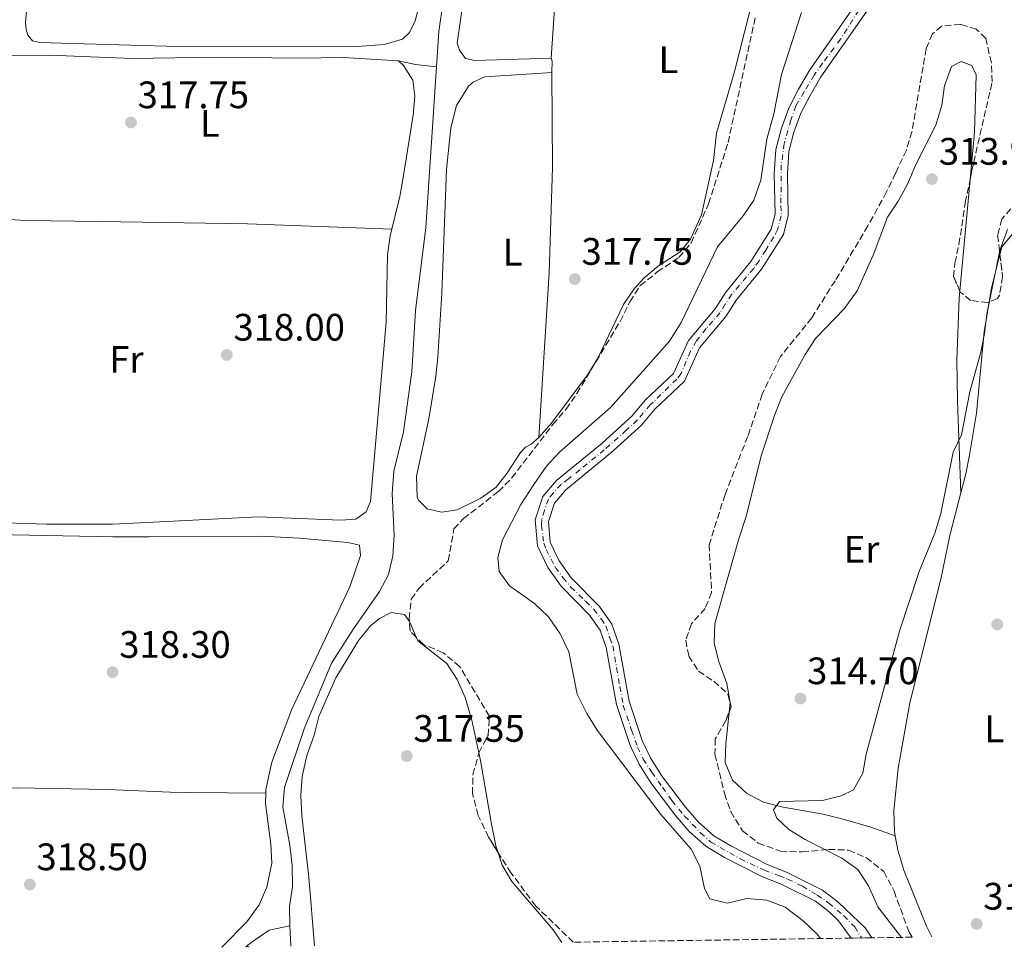
# Model space of a CAD drawing. Units: metres. Extents: x 601560 to 605008, y 4666709 to 4668198.
# Drawn here: x 602963 to 603220, y 4666729 to 4666972 of the extents above; entities that cross this region are included whole.
import ezdxf
from ezdxf.enums import TextEntityAlignment as Align

# ---------------------------------------------------------------- set-up
doc = ezdxf.new("R2010")
doc.units = ezdxf.units.M
doc.header["$MEASUREMENT"] = 0
doc.linetypes.add('DGN Style 3', pattern=[2.435890702152634, 1.739921930109024, -0.6959687720436097])
doc.linetypes.add('DGN Style 4', pattern=[2.7856150101045474, 1.391937544087219, -0.6959687720436097, 0.001739921930109024, -0.6959687720436097])
for name, color, linetype, lineweight in [('Acequia sin especificar', 4, 'Continuous', 0), ('Cauce permanente', 151, 'Continuous', 13), ('Cauce permanente (área)', 142, 'Continuous', 13), ('Cota de punto acotado terreno', 7, 'Continuous', 0), ('Curva de nivel intermedia', 30, 'Continuous', 0), ('Eje cauce permanente (área)', 70, 'DGN Style 4', 0), ('Etiqueta de uso rústico', 92, 'Continuous', 0), ('Línea de cambio de uso (parcela vista)', 92, 'Continuous', 0), ('Punto acotado terreno (símbolo)', 7, 'Continuous', 0), ('Zona arbolada', 92, 'DGN Style 3', 0)]:
    doc.layers.add(name, color=color, linetype=linetype, lineweight=lineweight)
doc.styles.add('Style-Arial', font='arial.ttf')

# ---------------------------------------------------------------- blocks, each defined once
blk = doc.blocks.new('5PATER')
at = {"layer": 'Punto acotado terreno (símbolo)', "linetype": 'Continuous', "lineweight": 0}
h = blk.add_hatch(color=51, dxfattribs=at)
edge = h.paths.add_edge_path()
edge.add_ellipse((0, 0), major_axis=(-0.1095731443231308, -0.1110710700762829), ratio=0.9994222409660317, start_angle=0, end_angle=360)

msp = doc.modelspace()

# ---------------------------------------------------------------- linework, layer by layer
at = {"layer": 'Acequia sin especificar', "color": 4, "linetype": 'Continuous', "lineweight": 0, "elevation": 317.25, "flags": 128}
msp.add_lwpolyline([(603033.3399999999, 4666734.77), (603033.54, 4666729.439999999)], dxfattribs=at)
at = {"layer": 'Acequia sin especificar', "color": 4, "linetype": 'Continuous', "lineweight": 0}
for points in [[(603071.6799999997, 4666959.619999999, 317.2299999999959), (603072.3099999996, 4666968.869999999, 317.1399999999995), (603074.5099999999, 4666984.699999999, 317.1000000000058), (603074.5899999999, 4666985.560000001, 317.0899999999965), (603075.4900000002, 4666995, 317.0399999999936), (603076.1699999999, 4667006.699999999, 316.9400000000023), (603081.6799999997, 4667064.75, 316.7899999999936), (603082.0499999998, 4667072.210000001, 316.7899999999936), (603081.4000000004, 4667079.140000001, 316.5399999999936), (603079.8200000003, 4667082.220000001, 316.3399999999965), (603076.1500000004, 4667087.730000001, 316.2400000000052)], [(602958.6100000005, 4666962.550000001, 317.3000000000029), (602970.5599999996, 4666962.730000001, 316.9499999999971), (602976.8899999997, 4666962.449999999, 316.8999999999942), (602992.1600000003, 4666961.779999999, 316.8000000000029), (603014.3600000005, 4666962.180000001, 316.8000000000029), (603035.7300000006, 4666961.9, 316.8000000000029), (603047.2400000002, 4666962.060000001, 316.8500000000058), (603061.7599999999, 4666961.17, 316.8999999999942), (603066.1399999997, 4666960.27, 316.8999999999942), (603071.6799999997, 4666959.619999999, 317.2299999999959)], [(603033.3399999999, 4666734.77, 317.25), (603033.1900000004, 4666739.859999999, 317.25), (603034.0199999996, 4666744.970000001, 317.25), (603033.9500000002, 4666750.600000001, 317.25), (603033.3300000001, 4666755.880000001, 317.25), (603031.4600000001, 4666765.859999999, 317.25), (603031.9299999997, 4666771.029999999, 317.25), (603037.0499999998, 4666786.34, 317.25), (603044.1799999997, 4666803.57, 317.25), (603049.9600000001, 4666812.539999999, 317.1000000000058), (603056.7599999999, 4666822.279999999, 317.3000000000029), (603059.1100000005, 4666826.730000001, 317.3999999999942), (603060.2300000006, 4666831.680000001, 317.4499999999971), (603060.5700000003, 4666837.01, 317.5500000000029), (603060.0800000001, 4666847.930000001, 317.5500000000029), (603060.4800000006, 4666853.82, 317.5500000000029), (603062.9900000002, 4666864.07, 317.5500000000029), (603065.2300000006, 4666879.810000001, 317.6499999999942), (603066.1699999999, 4666895.869999999, 317.6999999999971), (603068.8499999996, 4666917.630000001, 317.6000000000058), (603071.6799999997, 4666959.619999999, 317.2299999999959)], [(603021.79, 4666729.26, 318.3899999999995), (603022.8300000001, 4666730.180000001, 318.3699999999953), (603027.8899999997, 4666733.65, 317.7200000000012), (603033.3399999999, 4666734.77, 317.25)]]:
    msp.add_polyline3d(points, dxfattribs=at)
at = {"layer": 'Cauce permanente', "color": 151, "linetype": 'Continuous', "lineweight": 13}
msp.add_polyline3d([(603184.2000000002, 4666974.210000001, 312.8000000000029), (603172.2400000002, 4666957.01, 312.8999999999942), (603169.3799999999, 4666952.17, 312.8999999999942), (603166.9600000001, 4666947.49, 312.8999999999942), (603165.1500000004, 4666942.529999999, 312.8999999999942), (603163.7999999998, 4666937.449999999, 312.8999999999942), (603163.4400000004, 4666931.600000001, 312.8999999999942), (603163.6399999997, 4666920.689999999, 312.8999999999942), (603162.3899999997, 4666915.76, 312.8999999999942), (603156.6799999997, 4666906.67, 312.8999999999942), (603150.1299999999, 4666898.65, 312.8999999999942), (603147.3399999999, 4666894.26, 312.8999999999942), (603140.4900000002, 4666886.130000001, 312.8999999999942), (603136.5300000003, 4666877.359999999, 312.8999999999942), (603128.7800000003, 4666870.050000001, 312.8999999999942), (603125.2800000003, 4666865.880000001, 312.8999999999942), (603117.1900000004, 4666858.550000001, 312.8999999999942), (603105.4699999997, 4666848.91, 312.8999999999942), (603102.54, 4666845.470000001, 312.8999999999942), (603100.9400000004, 4666840.619999999, 312.8999999999942), (603101.4100000003, 4666835.210000001, 312.8999999999942), (603103.7300000006, 4666830.33, 312.8999999999942), (603106.9299999997, 4666825.890000001, 312.8999999999942), (603114.3399999999, 4666818.350000001, 312.8999999999942), (603117.5499999998, 4666813.75, 312.8999999999942), (603119.3700000001, 4666808.550000001, 312.8999999999942), (603122.0599999996, 4666793.57, 312.8999999999942), (603125.5, 4666783.300000001, 313), (603127.6500000004, 4666778.76, 313), (603130.5099999999, 4666774.15, 313.0500000000029), (603136.8399999999, 4666765.82, 313.1600000000035), (603140.2199999997, 4666761.930000001, 313.1999999999971), (603144.1900000004, 4666758.380000001, 313.25), (603148.6799999997, 4666755.699999999, 313.25), (603158.1900000004, 4666750.859999999, 313.3000000000029), (603163.25, 4666748.859999999, 313.3000000000029), (603172.6500000004, 4666744.119999999, 313.4600000000065), (603176.6500000004, 4666741.07, 313.5099999999948), (603180.4699999997, 4666737.4, 313.5099999999948), (603183.7599999999, 4666734.300000001, 313.5099999999948), (603185.5499999998, 4666731.66, 313.5099999999948), (603180.1699999999, 4666731.58, 313.6100000000006), (603176.8600000005, 4666736.130000001, 313.6100000000006), (603174.4199999999, 4666738.470000001, 313.5099999999948), (603170.8300000001, 4666741.210000001, 313.4600000000065), (603161.8499999996, 4666745.74, 313.3000000000029), (603156.7800000003, 4666747.74, 313.3000000000029), (603147.0300000003, 4666752.699999999, 313.25), (603142.1600000003, 4666755.609999999, 313.25), (603137.7800000003, 4666759.529999999, 313.1999999999971), (603134.1900000004, 4666763.66, 313.1600000000035), (603127.6900000004, 4666772.220000001, 313.0500000000029), (603124.6399999997, 4666777.119999999, 313), (603122.3200000003, 4666782.02, 313), (603118.7300000006, 4666792.720000001, 312.8999999999942), (603116.0499999998, 4666807.67, 312.8999999999942), (603114.4699999997, 4666812.180000001, 312.8999999999942), (603111.7000000002, 4666816.15, 312.8999999999942), (603104.3099999996, 4666823.67, 312.8999999999942), (603100.7699999996, 4666828.58, 312.8999999999942), (603098.0599999996, 4666834.300000001, 312.8999999999942), (603097.4699999997, 4666841.029999999, 312.8999999999942), (603099.5099999999, 4666847.180000001, 312.8999999999942), (603103.0599999996, 4666851.359999999, 312.8999999999942), (603114.9600000001, 4666861.140000001, 312.8999999999942), (603122.8200000003, 4666868.26, 312.8999999999942), (603126.29, 4666872.4, 312.8999999999942), (603133.6900000004, 4666879.390000001, 312.8999999999942), (603137.5700000003, 4666887.970000001, 312.8999999999942), (603144.5800000001, 4666896.289999999, 312.8999999999942), (603147.3499999996, 4666900.66, 312.8999999999942), (603153.9000000004, 4666908.67, 312.8999999999942), (603159.2100000001, 4666917.119999999, 312.8999999999942), (603160.2199999997, 4666921.09, 312.8999999999942), (603160.0199999996, 4666931.67, 312.8999999999942), (603160.4100000003, 4666938, 312.8999999999942), (603161.8799999999, 4666943.560000001, 312.8999999999942), (603163.8200000003, 4666948.859999999, 312.8999999999942), (603166.3799999999, 4666953.82, 312.8999999999942), (603169.3600000005, 4666958.859999999, 312.8999999999942), (603181.3399999999, 4666976.07, 312.8000000000029)], dxfattribs=at)
at = {"layer": 'Cauce permanente (área)', "color": 142, "linetype": 'Continuous', "lineweight": 13}
for points in [[(603180.1699999999, 4666731.58, 313.6100000000006), (603176.8600000005, 4666736.130000001, 313.6100000000006), (603174.4199999999, 4666738.470000001, 313.5099999999948), (603170.8300000001, 4666741.210000001, 313.4600000000065), (603161.8499999996, 4666745.74, 313.3000000000029), (603156.7800000003, 4666747.74, 313.3000000000029), (603147.0300000003, 4666752.699999999, 313.25), (603142.1600000003, 4666755.609999999, 313.25), (603137.7800000003, 4666759.529999999, 313.1999999999971), (603134.1900000004, 4666763.66, 313.1600000000035), (603127.6900000004, 4666772.220000001, 313.0500000000029), (603124.6399999997, 4666777.119999999, 313), (603122.3200000003, 4666782.02, 313), (603118.7300000006, 4666792.720000001, 312.8999999999942), (603116.0499999998, 4666807.67, 312.8999999999942), (603114.4699999997, 4666812.180000001, 312.8999999999942), (603111.7000000002, 4666816.15, 312.8999999999942), (603104.3099999996, 4666823.67, 312.8999999999942), (603100.7699999996, 4666828.58, 312.8999999999942), (603098.0599999996, 4666834.300000001, 312.8999999999942), (603097.4699999997, 4666841.029999999, 312.8999999999942), (603099.5099999999, 4666847.180000001, 312.8999999999942), (603103.0599999996, 4666851.359999999, 312.8999999999942), (603114.9600000001, 4666861.140000001, 312.8999999999942), (603122.8200000003, 4666868.26, 312.8999999999942), (603126.29, 4666872.4, 312.8999999999942), (603133.6900000004, 4666879.390000001, 312.8999999999942), (603137.5700000003, 4666887.970000001, 312.8999999999942), (603144.5800000001, 4666896.289999999, 312.8999999999942), (603147.3499999996, 4666900.66, 312.8999999999942), (603153.9000000004, 4666908.67, 312.8999999999942), (603159.2100000001, 4666917.119999999, 312.8999999999942), (603160.2199999997, 4666921.09, 312.8999999999942), (603160.0199999996, 4666931.67, 312.8999999999942), (603160.4100000003, 4666938, 312.8999999999942), (603161.8799999999, 4666943.560000001, 312.8999999999942), (603163.8200000003, 4666948.859999999, 312.8999999999942), (603166.3799999999, 4666953.82, 312.8999999999942), (603169.3600000005, 4666958.859999999, 312.8999999999942), (603181.3399999999, 4666976.07, 312.8000000000029)], [(603185.5499999998, 4666731.66, 313.5099999999948), (603183.7599999999, 4666734.300000001, 313.5099999999948), (603180.4699999997, 4666737.4, 313.5099999999948), (603176.6500000004, 4666741.07, 313.5099999999948), (603172.6500000004, 4666744.119999999, 313.4600000000065), (603163.25, 4666748.859999999, 313.3000000000029), (603158.1900000004, 4666750.859999999, 313.3000000000029), (603148.6799999997, 4666755.699999999, 313.25), (603144.1900000004, 4666758.380000001, 313.25), (603140.2199999997, 4666761.930000001, 313.1999999999971), (603136.8399999999, 4666765.82, 313.1600000000035), (603130.5099999999, 4666774.15, 313.0500000000029), (603127.6500000004, 4666778.76, 313), (603125.5, 4666783.300000001, 313), (603122.0599999996, 4666793.57, 312.8999999999942), (603119.3700000001, 4666808.550000001, 312.8999999999942), (603117.5499999998, 4666813.75, 312.8999999999942), (603114.3399999999, 4666818.350000001, 312.8999999999942), (603106.9299999997, 4666825.890000001, 312.8999999999942), (603103.7300000006, 4666830.33, 312.8999999999942), (603101.4100000003, 4666835.210000001, 312.8999999999942), (603100.9400000004, 4666840.619999999, 312.8999999999942), (603102.54, 4666845.470000001, 312.8999999999942), (603105.4699999997, 4666848.91, 312.8999999999942), (603117.1900000004, 4666858.550000001, 312.8999999999942), (603125.2800000003, 4666865.880000001, 312.8999999999942), (603128.7800000003, 4666870.050000001, 312.8999999999942), (603136.5300000003, 4666877.359999999, 312.8999999999942), (603140.4900000002, 4666886.130000001, 312.8999999999942), (603147.3399999999, 4666894.26, 312.8999999999942), (603150.1299999999, 4666898.65, 312.8999999999942), (603156.6799999997, 4666906.67, 312.8999999999942), (603162.3899999997, 4666915.76, 312.8999999999942), (603163.6399999997, 4666920.689999999, 312.8999999999942), (603163.4400000004, 4666931.600000001, 312.8999999999942), (603163.7999999998, 4666937.449999999, 312.8999999999942), (603165.1500000004, 4666942.529999999, 312.8999999999942), (603166.9600000001, 4666947.49, 312.8999999999942), (603169.3799999999, 4666952.17, 312.8999999999942), (603172.2400000002, 4666957.01, 312.8999999999942), (603184.2000000002, 4666974.210000001, 312.8000000000029)]]:
    msp.add_polyline3d(points, dxfattribs=at)
at = {"layer": 'Curva de nivel intermedia', "color": 30, "linetype": 'Continuous', "lineweight": 0, "elevation": 315.0000000000001, "flags": 128}
for points in [[(603172.1400000007, 4666731.460000001), (603171.1500000005, 4666732.659999999), (603167.5499999997, 4666736.119999999), (603162.8600000002, 4666739.659999999), (603158.0600000012, 4666741.519999999), (603152.8100000009, 4666741.949999998), (603147.7800000017, 4666740.739999999), (603143.2000000018, 4666741.859999998), (603141.7800000003, 4666744.560000001), (603140.5900000011, 4666750.399999999), (603138.3100000012, 4666754.859999998), (603130.3600000007, 4666763.949999999), (603113.6799999995, 4666785.970000001), (603111.0100000007, 4666790.369999999), (603108.4600000004, 4666795.439999999), (603106.2600000009, 4666806.509999999), (603104.0000000012, 4666811.239999998), (603101.0000000016, 4666815.699999998), (603097.28, 4666819.209999999), (603090.76, 4666823.77), (603088.0900000011, 4666827.529999998), (603087.6799999999, 4666831.190000001), (603088.9500000017, 4666835.819999999), (603093.7300000006, 4666845.050000001), (603097.1000000011, 4666850.34), (603100.4699999996, 4666855.109999998), (603103.8200000002, 4666858.819999999), (603117.1799999998, 4666870.489999999), (603132.6400000006, 4666887.87), (603135.6900000017, 4666892.720000001), (603145.1599999998, 4666912.499999999), (603151.860000001, 4666920.619999999), (603154.6500000004, 4666924.759999999), (603156.5200000012, 4666929.96), (603158.0800000014, 4666940.720000001), (603159.9099999998, 4666947.31), (603161.8900000001, 4666957.599999999), (603167.1400000006, 4666973.83)], [(603220.9900000006, 4666917.05), (603219.0599999994, 4666911.539999999), (603215.5900000003, 4666894.91), (603215.0499999995, 4666889.859999999), (603214.0700000004, 4666884.949999998), (603211.1800000004, 4666874.529999998), (603208.9600000008, 4666863.300000001), (603206.7800000015, 4666858.789999999), (603203.5800000008, 4666842.75), (603201.9800000003, 4666837.560000001), (603197.9100000003, 4666827.539999999), (603192.7800000004, 4666811.930000001), (603184.0200000008, 4666779.720000001), (603183.1700000013, 4666774.759999999), (603180.7100000004, 4666770.409999998), (603177.4800000006, 4666768.84), (603172.6100000001, 4666767.640000001), (603161.4000000006, 4666767.310000001), (603159.8300000017, 4666765.140000001)], [(603159.8300000017, 4666765.140000001), (603160.7200000011, 4666762.960000001), (603163.8600000016, 4666759.970000001), (603168.1399999997, 4666757.38), (603177.6500000004, 4666752.55), (603181.9000000019, 4666749.560000001), (603184.6399999998, 4666745.29), (603187.0899999996, 4666739.76), (603193.29, 4666731.77)]]:
    msp.add_lwpolyline(points, dxfattribs=at)
at = {"layer": 'Eje cauce permanente (área)', "color": 70, "linetype": 'DGN Style 4', "lineweight": 0}
msp.add_polyline3d([(603188.2300000006, 4666984.26, 312.6999999999971), (603177.4100000003, 4666966.939999999, 312.8500000000058), (603172.6699999999, 4666960.58, 312.8899999999995), (603170.4699999997, 4666957.470000001, 312.8999999999942), (603167.8200000003, 4666953.119999999, 312.8999999999942), (603165.6699999999, 4666949.449999999, 312.8999999999942), (603164.3399999999, 4666945.720000001, 312.8999999999942), (603162.6200000001, 4666939.529999999, 312.8999999999942), (603161.8600000005, 4666933.960000001, 312.8999999999942), (603161.75, 4666923.34, 312.8999999999942), (603161.8600000005, 4666920.67, 312.8999999999942), (603160.8899999997, 4666916.99, 312.8999999999942), (603159.8700000001, 4666915.15, 312.8999999999942), (603157.7800000003, 4666911.680000001, 312.8999999999942), (603156.04, 4666908.82, 312.8999999999942), (603154.6299999999, 4666906.850000001, 312.8999999999942), (603148.8600000005, 4666900.060000001, 312.8999999999942), (603147.1699999999, 4666897.5, 312.8999999999942), (603145.7999999998, 4666895.26, 312.8999999999942), (603142.2199999997, 4666891.119999999, 312.8999999999942), (603139.6900000004, 4666887.880000001, 312.8999999999942), (603138.1100000005, 4666885.220000001, 312.8999999999942), (603135.6500000004, 4666879.4, 312.8999999999942), (603134.5300000003, 4666877.869999999, 312.8999999999942), (603127.5899999999, 4666871.17, 312.8999999999942), (603124.1799999997, 4666867.180000001, 312.8999999999942), (603121.3200000003, 4666864.52, 312.8999999999942), (603115.5499999998, 4666859.359999999, 312.8999999999942), (603109.1900000004, 4666854.17, 312.8999999999942), (603106.1799999997, 4666851.82, 312.8999999999942), (603104.29, 4666850.34, 312.8999999999942), (603102.1900000004, 4666848.09, 312.8999999999942), (603100.9199999999, 4666846.51, 312.8999999999942), (603099.9100000003, 4666843.52, 312.8999999999942), (603099.1900000004, 4666841.17, 312.8999999999942), (603099.1399999997, 4666839.689999999, 312.8999999999942), (603099.7000000002, 4666834.939999999, 312.8999999999942), (603100.3600000005, 4666833.32, 312.8999999999942), (603102.7599999999, 4666828.619999999, 312.8999999999942), (603104.7999999998, 4666825.869999999, 312.8999999999942), (603106.8399999999, 4666823.470000001, 312.8999999999942), (603110.6699999999, 4666819.74, 312.8999999999942), (603112.8499999996, 4666817.619999999, 312.8999999999942), (603114.79, 4666815.07, 312.8999999999942), (603115.9199999999, 4666813.33, 312.8999999999942), (603117.04, 4666810.060000001, 312.8999999999942), (603117.8099999996, 4666808.07, 312.8999999999942), (603119.5899999999, 4666797.42, 312.8999999999942), (603120.5099999999, 4666792.51, 312.9100000000035), (603122.7000000002, 4666786.050000001, 312.9700000000012), (603124.2800000003, 4666781.560000001, 313), (603125.7599999999, 4666778.439999999, 313), (603128, 4666774.99, 313.0399999999936), (603130.7599999999, 4666771.060000001, 313.0800000000018), (603133.2599999999, 4666767.59, 313.1199999999953), (603136.5800000001, 4666763.5, 313.1699999999983), (603140.75, 4666759.180000001, 313.2299999999959), (603143.4000000004, 4666756.730000001, 313.25), (603151.1100000005, 4666752.34, 313.2700000000041), (603157.4199999999, 4666749.350000001, 313.3000000000029), (603161.2999999998, 4666747.91, 313.3000000000029), (603163.5, 4666747.050000001, 313.320000000007), (603167.3799999999, 4666745.210000001, 313.3800000000047), (603171.2599999999, 4666742.859999999, 313.4499999999971), (603174.2699999996, 4666740.76, 313.4900000000052), (603178.1900000004, 4666737.41, 313.5500000000029), (603181.0499999998, 4666734.5, 313.5399999999936), (603182.8600000005, 4666731.619999999, 313.5599999999977)], dxfattribs=at)
at = {"layer": 'Línea de cambio de uso (parcela vista)', "color": 92, "linetype": 'Continuous', "lineweight": 0, "extrusion": (0.007685505709210887, 0.06587576374258351, 0.9977982344909843), "elevation": 312391.2258082934, "flags": 128}
msp.add_lwpolyline([(-58228.46692057175, -4695024.109669169), (-58228.19642191299, -4695027.125233871), (-58227.82676248287, -4695027.879125047)], dxfattribs=at)
at = {"layer": 'Línea de cambio de uso (parcela vista)', "color": 92, "linetype": 'Continuous', "lineweight": 0, "extrusion": (-0.0008476957097788928, -0.00913337290553015, 0.9999579305707578), "elevation": -42822.24992290261, "flags": 128}
msp.add_lwpolyline([(603211.2945683793, 4666733.704646483), (603208.5852413982, 4666704.514628964)], dxfattribs=at)
at = {"layer": 'Línea de cambio de uso (parcela vista)', "color": 92, "linetype": 'Continuous', "lineweight": 0, "extrusion": (-0.096399327144001, 0.03364019157697057, 0.9947740985956806), "elevation": 99160.4695294546, "flags": 128}
msp.add_lwpolyline([(-4605056.578456112, -963030.9713281656), (-4605060.262365174, -963031.6001209683), (-4605069.25820894, -963032.3954165379)], dxfattribs=at)
at = {"layer": 'Línea de cambio de uso (parcela vista)', "color": 92, "linetype": 'Continuous', "lineweight": 0, "extrusion": (-0.004516294658281594, 0.1159180338302769, 0.9932485149827723), "elevation": 538562.1487890123, "flags": 128}
msp.add_lwpolyline([(-784439.2667098158, -4608463.750296564), (-784439.2667098157, -4608463.742538343)], dxfattribs=at)
at = {"layer": 'Línea de cambio de uso (parcela vista)', "color": 92, "linetype": 'Continuous', "lineweight": 0, "extrusion": (0.04558179789453178, 0.008382208346130024, 0.9989254418043142), "elevation": 66923.89485853174, "flags": 128}
msp.add_lwpolyline([(4480781.416185657, -1435605.414901665), (4480781.038246917, -1435605.583200588), (4480777.094480564, -1435606.446271983)], dxfattribs=at)
at = {"layer": 'Línea de cambio de uso (parcela vista)', "color": 92, "linetype": 'Continuous', "lineweight": 0, "extrusion": (-0.0004707179847043675, -0.004569462907289353, 0.999989449160999), "elevation": -21293.66494165732, "flags": 128}
msp.add_lwpolyline([(603148.2893446904, 4666742.166310038), (603148.5436500286, 4666744.634935813)], dxfattribs=at)
at = {"layer": 'Línea de cambio de uso (parcela vista)', "color": 92, "linetype": 'Continuous', "lineweight": 0, "extrusion": (-0.02855977836451686, 0, 0.9995920863331051), "elevation": -16903.8674209555, "flags": 128}
msp.add_lwpolyline([(-4666769.529999999, 602790.1121179567), (-4666769.529999999, 602790.1156193846)], dxfattribs=at)
at = {"layer": 'Línea de cambio de uso (parcela vista)', "color": 92, "linetype": 'Continuous', "lineweight": 0, "elevation": 316.8999999999942, "flags": 128}
msp.add_lwpolyline([(603201.2599999999, 4666731.890000001), (603199.8499999996, 4666734.74), (603193.9100000003, 4666749.390000001), (603192.3700000001, 4666754.560000001), (603191.6501000002, 4666758.32)], dxfattribs=at)
at = {"layer": 'Línea de cambio de uso (parcela vista)', "color": 92, "linetype": 'Continuous', "lineweight": 0, "extrusion": (-0.01470089343334952, 0.003166346293349168, 0.9998869225984566), "elevation": 6229.86368055893, "flags": 128}
msp.add_lwpolyline([(602961.4848907923, 4666733.087899804), (602962.1349675601, 4666732.947899101)], dxfattribs=at)
at = {"layer": 'Línea de cambio de uso (parcela vista)', "color": 92, "linetype": 'Continuous', "lineweight": 0}
for points in [[(603101.6500000004, 4666961.949999999, 317.1000000000058), (603081.6799999997, 4666961.279999999, 316.8999999999942), (603079.2100000001, 4666961.779999999, 316.8999999999942), (603077.6699999999, 4666963.970000001, 316.9499999999971), (603077.1100000005, 4666965.880000001, 316.9499999999971), (603078.8499999996, 4666978.140000001, 316.9499999999971), (603080.2100000001, 4666985.76, 316.9499999999971), (603080.7699999996, 4666988.930000001, 316.9499999999971), (603084.9199999999, 4667026.640000001, 317.0500000000029), (603089.0899999999, 4667072.529999999, 317.0500000000029), (603089.2000000002, 4667082.220000001, 316.6499999999942), (603089.4800000006, 4667085.26, 316.6499999999942), (603090.2699999996, 4667086.58, 316.6499999999942), (603092.3200000003, 4667086.58, 316.6499999999942), (603103.1299999999, 4667084.939999999, 316.6499999999942), (603108.1399999997, 4667084.890000001, 316.6499999999942), (603130.3600000005, 4667088.289999999, 316.6499999999942), (603135.3200000003, 4667087.75, 316.7899999999936), (603136.0258999999, 4667087.059599999, 316.7930999999954)], [(603146.3499999996, 4667002.92, 317.0299999999988), (603126.3099999996, 4667004.869999999, 317.179999999993), (603106.5999999996, 4667004.689999999, 317.1300000000047), (603104.3700000001, 4667003.230000001, 317.1300000000047), (603103.2800000003, 4666986.59, 317.1100000000006), (603101.6500000004, 4666961.949999999, 317.1000000000058)], [(603154.8600000005, 4667000.42, 316.4499999999971), (603155.0899999999, 4666995.84, 316.1999999999971), (603155.1299999999, 4666988.449999999, 316.2599999999948), (603155.1500000004, 4666985.180000001, 316.2899999999936), (603154.5599999996, 4666979.609999999, 316.3899999999995), (603153.5899999999, 4666974.24, 316.5899999999965), (603149.5, 4666958.029999999, 316.8999999999942), (603144.9400000004, 4666942.289999999, 317.1000000000058), (603144.0899999999, 4666935.15, 317.1999999999971), (603140.9800000006, 4666920.92, 317.3899999999995), (603138.1500000004, 4666914.539999999, 317.4499999999971), (603135.3899999997, 4666911.210000001, 317.4499999999971), (603129.7100000001, 4666907.550000001, 317.4499999999971), (603125.9100000003, 4666904.300000001, 317.4499999999971), (603123.4000000004, 4666901.529999999, 317.4499999999971), (603120.5700000003, 4666897.41, 317.4499999999971), (603113.8600000005, 4666883.350000001, 317.4499999999971), (603111.2100000001, 4666879.109999999, 317.4900000000052), (603101.7300000006, 4666866.390000001, 317.6600000000035), (603098.4699999997, 4666862.600000001, 317.6999999999971)], [(603067.5099999999, 4666976.92, 317.320000000007), (603066.0599999996, 4666971.699999999, 317.3300000000018), (603064.6299999999, 4666968.619999999, 317.3300000000018), (603062.8099999996, 4666966.9, 317.3300000000018), (603057.9800000006, 4666965.470000001, 317.3300000000018), (603050.8799999999, 4666964.930000001, 317.3500000000058)], [(603050.8799999999, 4666964.930000001, 317.3500000000058), (603000.9199999999, 4666965.01, 317.1199999999953), (602976.3700000001, 4666965.779999999, 317.3099999999977), (602967.9199999999, 4666966.050000001, 317.3800000000047), (602965.9800000006, 4666966.41, 317.3800000000047), (602964.75, 4666967.930000001, 317.3800000000047), (602964.3200000003, 4666969.439999999, 317.3800000000047), (602964.1699999999, 4666971.24, 317.3800000000047), (602964.5300000003, 4666975.16, 317.3800000000047)], [(603061.7599999999, 4666961.17, 316.8999999999942), (603063.0499999998, 4666960.02, 317.0500000000029), (603065.4699999997, 4666956.140000001, 317.1499999999942), (603066.04, 4666951.970000001, 317.25), (603065.54, 4666947, 317.3500000000058), (603062.9500000002, 4666930.640000001, 317.6000000000058), (603062.0599999996, 4666925.720000001, 317.6399999999995), (603059.5199999996, 4666915.369999999, 317.6499999999942), (603058.8700000001, 4666910.41, 317.6499999999942), (603058.4900000002, 4666892.75, 317.6999999999971), (603054.4400000004, 4666845.869999999, 318.0500000000029), (603053.3099999996, 4666843.16, 318.0500000000029), (603050.5300000003, 4666841.279999999, 318.1000000000058), (603046.5999999996, 4666840.99, 318.25), (603025.0599999996, 4666841.859999999, 318.3500000000058), (602995.9199999999, 4666840.4, 318.3500000000058), (602986.9500000002, 4666839.949999999, 318.3500000000058), (602969.6200000001, 4666839.9, 318.3999999999942), (602953.3899999997, 4666840.42, 318.5), (602942.1299999999, 4666841.390000001, 318.5), (602919.8399999999, 4666840.869999999, 318.3999999999942), (602891.2599999999, 4666841.220000001, 318.25), (602885.5099999999, 4666842.07, 318.2799999999988)], [(603148.4622, 4666793.214500001, 314.9897000000055), (603148.4699999997, 4666793.289999999, 314.9900000000052), (603147.5899999999, 4666798.210000001, 314.9499999999971), (603145.4900000002, 4666803.949999999, 314.8899999999995), (603144.29, 4666808.810000001, 314.8399999999965), (603144.5099999999, 4666813.890000001, 314.7899999999936), (603150.6600000003, 4666835.850000001, 314.7400000000052), (603152.6799999997, 4666841.92, 314.7400000000052), (603156.5800000001, 4666857.779999999, 314.6399999999995), (603160.1799999997, 4666868.619999999, 314.5399999999936), (603162.04, 4666873.26, 314.4900000000052), (603168.0599999996, 4666884.32, 314.3399999999965), (603170.8099999996, 4666888.49, 314.2299999999959), (603178.2699999996, 4666896.32, 314.2299999999959), (603181.6900000004, 4666900.99, 314.2299999999959), (603185.8499999996, 4666910.369999999, 314.2299999999959), (603189.6500000004, 4666920.33, 314.179999999993), (603192.4600000001, 4666924.49, 314.1300000000047), (603194.8399999999, 4666928.890000001, 314.1300000000047), (603197.1200000001, 4666934.220000001, 314.1300000000047), (603202.2999999998, 4666944.33, 314.179999999993), (603203.8899999997, 4666949.630000001, 314.179999999993), (603204.5599999996, 4666954.689999999, 314.1300000000047), (603206.3600000005, 4666959.75, 314.0800000000018), (603208.8799999999, 4666961.07, 314.0299999999988), (603211.6600000003, 4666960.01, 314.0299999999988), (603212.8499999996, 4666957.57, 314.0299999999988), (603212.3899999997, 4666942.5, 314.0299999999988), (603211.2451999999, 4666930.166200001, 313.9164000000019)], [(603098.4699999997, 4666862.600000001, 317.6999999999971), (603096.4400000004, 4666860.859999999, 317.8000000000029), (603094.9500000002, 4666860.07, 317.8600000000006), (603093.6399999997, 4666858.65, 317.8600000000006), (603090.0800000001, 4666853.230000001, 317.8600000000006), (603087.2999999998, 4666849.609999999, 317.8600000000006), (603083.2300000006, 4666846.720000001, 317.8899999999995), (603077.04, 4666843.67, 317.9100000000035), (603073, 4666843.100000001, 317.9600000000065), (603069.1799999997, 4666843.949999999, 317.9600000000065), (603066.9199999999, 4666846.230000001, 317.9600000000065), (603066.5999999996, 4666847.02, 317.9600000000065), (603066.4500000002, 4666852.49, 317.9600000000065), (603069.6600000003, 4666867.539999999, 317.9600000000065), (603071.4800000006, 4666878.65, 317.9600000000065), (603071.9900000002, 4666883.630000001, 317.9600000000065), (603073.0300000003, 4666900.359999999, 317.9600000000065), (603074.2599999999, 4666932.76, 317.9600000000065), (603075.4100000003, 4666943.66, 317.9499999999971), (603076.9400000004, 4666949.5, 317.9100000000035), (603080.0300000003, 4666954.57, 317.8500000000058), (603081.2300000006, 4666955.67, 317.8500000000058), (603084.3499999996, 4666957.050000001, 317.8500000000058), (603099.2000000002, 4666957.949999999, 317.75), (603101.8499999996, 4666958.140000001, 317.3500000000058)], [(603101.8499999996, 4666958.140000001, 317.3500000000058), (603102, 4666933.32, 317.5), (603101.1799999997, 4666905.720000001, 317.5), (603098.4699999997, 4666862.600000001, 317.6999999999971)], [(602944.9100000003, 4666920.57, 317.7799999999988), (602964.3499999996, 4666919.449999999, 317.5200000000041), (602983.6399999997, 4666919.15, 317.4499999999971), (603022.2300000006, 4666918.560000001, 317.320000000007), (603059.9500000002, 4666917.130000001, 317.6499999999942)], [(603219.0470000004, 4666910.5142, 316.2688000000053), (603219.5599999996, 4666912.539999999, 316.25), (603222.6600000003, 4666916.289999999, 316.1499999999942), (603225.2999999998, 4666916.560000001, 316.1499999999942), (603228.3200000003, 4666914.67, 316.1499999999942), (603229.6299999999, 4666911.310000001, 316.1499999999942), (603230.0099999999, 4666906.32, 316.1499999999942), (603229.7999999998, 4666900.49, 316.1499999999942), (603225.5700000003, 4666861.930000001, 316.1499999999942), (603225.6799999997, 4666856.930000001, 316.1499999999942), (603226.4000000004, 4666850.539999999, 316.1499999999942), (603227.29, 4666845.609999999, 316.1900000000023), (603230.2199999997, 4666834.08, 316.25), (603231.3099999996, 4666828.210000001, 316.3000000000029), (603231.8300000001, 4666822.470000001, 316.3500000000058), (603231.75, 4666816.720000001, 316.3500000000058), (603228.7999999998, 4666788.02, 316.5), (603227.7400000002, 4666773.359999999, 316.7100000000065), (603226.3799999999, 4666761.050000001, 316.8000000000029), (603225.3899999997, 4666754.17, 316.8000000000029), (603225.2699999996, 4666742.25, 316.8000000000029), (603226.0999999996, 4666732.25, 316.8000000000029)], [(603208.5361000003, 4666900.977399999, 313.6475000000065), (603208.3600000005, 4666899.08, 313.6300000000047), (603207.75, 4666882.84, 313.7299999999959), (603207.9900000002, 4666872.180000001, 313.9799999999959), (603208.8596999999, 4666848.1077, 316.699099999998)], [(603208.8596999999, 4666848.1077, 316.6999999999971), (603210.1600000003, 4666853.119999999, 316.6999999999971), (603211.0800000001, 4666858.029999999, 316.6499999999942), (603212.8799999999, 4666868.960000001, 316.6499999999942), (603214.8899999997, 4666890.289999999, 316.5500000000029), (603216.2067999998, 4666898.0757, 316.4141999999993)], [(603191.6501000002, 4666758.32, 316.8999999999942), (603191.4299999997, 4666759.470000001, 316.8999999999942), (603191.2699999996, 4666764.869999999, 316.9400000000023), (603192.4600000001, 4666776.07, 316.9100000000035), (603195.4600000001, 4666793.180000001, 316.8000000000029), (603203.6299999999, 4666825.57, 316.75), (603205.9600000001, 4666836.930000001, 316.6999999999971), (603208.8596999999, 4666848.1077, 316.6999999999971)], [(602921.5899999999, 4666837.939999999, 318.0500000000029), (602986.9699999997, 4666836.630000001, 318.1000000000058), (602996.5, 4666836.66, 318.1000000000058), (603025.9299999997, 4666836.75, 318.1000000000058), (603035.8300000001, 4666836.289999999, 318.1000000000058), (603048.5099999999, 4666835.130000001, 318.1000000000058), (603051.5199999996, 4666834.41, 318.1000000000058), (603051.79, 4666831.720000001, 318.1499999999942), (603049, 4666823.560000001, 318.25), (603033.79, 4666791.539999999, 318.1999999999971), (603028.5800000001, 4666777.600000001, 318.25), (603027.0199999996, 4666770.5, 318.5500000000029), (603026.9965000004, 4666769.529999999, 318.5761000000057)], [(603039.7100000001, 4666729.529999999, 317.3000000000029), (603038.2699999996, 4666747.5, 317.3500000000058), (603036.4400000004, 4666763.600000001, 317.3500000000058), (603036.2199999997, 4666768.91, 317.3500000000058), (603036.5300000003, 4666773.890000001, 317.3500000000058), (603037.7800000003, 4666779.42, 317.3500000000058), (603039.6600000003, 4666784.74, 317.3500000000058), (603040.9100000003, 4666789.58, 317.3500000000058), (603045.3200000003, 4666799.699999999, 317.3500000000058), (603051.2300000006, 4666809.449999999, 317.3000000000029), (603054.3899999997, 4666813.310000001, 317.3000000000029), (603056.7800000003, 4666815.230000001, 317.3000000000029), (603059.8200000003, 4666816.77, 317.3000000000029), (603063.2999999998, 4666816.27, 317.3000000000029), (603064.5663000002, 4666814.4213, 317.2578000000067)], [(603066.3612000003, 4666810.357200001, 317.2100000000065), (603066.75, 4666809.430000001, 317.1999999999971), (603074.3700000001, 4666803.49, 317.25), (603077.0300000003, 4666799.25, 317.25), (603079.1399999997, 4666794.57, 317.25), (603080.9000000004, 4666788.630000001, 317.25), (603082.7244999995, 4666780.099300001, 317.2094999999972)], [(603191.6501000002, 4666758.32, 316.8999999999942), (603185.3099999996, 4666760.619999999, 316.4499999999971), (603178.0599999996, 4666762.74, 315.0899999999965), (603172.8200000003, 4666764.050000001, 315.0399999999936), (603162.3600000005, 4666765.869999999, 314.9900000000052), (603157.1600000003, 4666767.180000001, 314.9900000000052), (603152.7599999999, 4666769.560000001, 314.9900000000052), (603149.0599999996, 4666772.91, 314.9400000000023), (603147.1500000004, 4666777.550000001, 314.9400000000023), (603147.3499999996, 4666782.42, 314.9400000000023), (603148.2078999998, 4666790.7459, 314.9783000000025)], [(603082.7244999995, 4666780.099300001, 317.2094999999972), (603083.1500000004, 4666778.109999999, 317.1999999999971), (603086.0199999996, 4666761.4, 317.1000000000058), (603087.2199999997, 4666755.74, 317.1000000000058), (603087.8167000003, 4666753.879899999, 317.1000000000058)], [(602844.4606, 4666776.5593, 318.149900000004), (602886.7300000006, 4666773.850000001, 317.9499999999971), (602905.6799999997, 4666771.859999999, 318), (602923.2400000002, 4666770.619999999, 318), (602933.7999999998, 4666770.460000001, 318.0500000000029), (602961.7000000002, 4666770.949999999, 318), (602985.5800000001, 4666770.480000001, 318), (603002.0199999996, 4666769.75, 318.0500000000029), (603006.9400000004, 4666769.710000001, 318.1499999999942), (603026.9965000004, 4666769.529999999, 318.5798999999971)], [(603026.9965000004, 4666769.529999999, 318.5761000000057), (603026.9299999997, 4666766.789999999, 318.6499999999942), (603028.3399999999, 4666756.189999999, 318.6499999999942), (603028.5800000001, 4666751.189999999, 318.6399999999995), (603027.2400000002, 4666744.91, 318.75), (603025.2400000002, 4666740.33, 318.8000000000029), (603022.0700000003, 4666735.84, 318.8000000000029), (603015.4699999997, 4666729.17, 318.8000000000029)], [(603087.8167000003, 4666753.879899999, 317.1000000000058), (603088.8399999999, 4666750.689999999, 317.1000000000058), (603091.3600000005, 4666746.369999999, 317.1499999999942), (603102.1399999997, 4666733.74, 317.1000000000058), (603104.4600000001, 4666730.470000001, 317.0899999999965)]]:
    msp.add_polyline3d(points, dxfattribs=at)
at = {"layer": 'Zona arbolada', "color": 92, "linetype": 'DGN Style 3', "lineweight": 0, "flags": 128}
for points, elevation in [([(603066.3612000003, 4666810.357200001), (603064.8200000003, 4666811.930000001), (603064.5663000002, 4666814.4213)], 322.4799999999959), ([(603148.4622, 4666793.214500001), (603148.7400000002, 4666792.08), (603148.2078999998, 4666790.7459)], 317.8000000000029)]:
    msp.add_lwpolyline(points, dxfattribs=dict(at, elevation=elevation))
at = {"layer": 'Zona arbolada', "color": 92, "linetype": 'DGN Style 3', "lineweight": 0}
for points in [[(603221.9000000004, 4666922.480000001, 320.4700000000012), (603219.5199999996, 4666919.810000001, 320.3699999999953), (603218.4400000004, 4666915.58, 320.3699999999953), (603219.7400000002, 4666904.730000001, 319.7100000000065), (603218.9299999997, 4666899.850000001, 319.6399999999995), (603218.3700000001, 4666899.039999999, 319.6100000000006), (603215.8799999999, 4666897.930000001, 319.4100000000035), (603211.3899999997, 4666898.5, 319.3600000000006), (603208.6799999997, 4666900.640000001, 319.3099999999977), (603206.9400000004, 4666904.720000001, 319.3099999999977), (603207.2800000003, 4666908.27, 319.3099999999977), (603208.3399999999, 4666913.16, 319.3099999999977), (603209.9800000006, 4666924.07, 319.3099999999977), (603212.1799999997, 4666934.67, 319.2599999999948), (603217.0199999996, 4666955.720000001, 318.6600000000035), (603216.7999999998, 4666960.710000001, 318.5299999999988), (603215.3399999999, 4666967.07, 318.1000000000058), (603212.8600000005, 4666969.5, 318.1000000000058), (603208.7800000003, 4666970.74, 317.8999999999942), (603203.7999999998, 4666970.32, 317.8000000000029), (603201.4400000004, 4666968.27, 317.8000000000029), (603199.75, 4666964.41, 317.8000000000029), (603196.0300000003, 4666942.65, 317.8000000000029), (603194.5700000003, 4666937.859999999, 317.8000000000029), (603191.7699999996, 4666931.850000001, 317.8000000000029), (603189.4000000004, 4666926.880000001, 317.8000000000029), (603184.5300000003, 4666918.039999999, 317.8000000000029), (603175.9500000002, 4666903.66, 317.8000000000029), (603169.8099999996, 4666893.92, 317.8000000000029), (603161.6699999999, 4666883.83, 317.8000000000029), (603156.8499999996, 4666873.99, 317.8000000000029), (603153.0800000001, 4666862.9, 317.8000000000029), (603147.1500000004, 4666847.710000001, 317.8000000000029), (603142.9900000002, 4666834.560000001, 317.8000000000029), (603143.6299999999, 4666822.050000001, 317.8000000000029), (603141.9500000002, 4666817.880000001, 317.8000000000029), (603138.3399999999, 4666813.859999999, 317.8000000000029), (603136.8700000001, 4666809.539999999, 317.8000000000029), (603137.6399999997, 4666805.42, 317.8000000000029), (603140.2199999997, 4666801.430000001, 317.8000000000029), (603144.1900000004, 4666798.82, 317.8000000000029), (603147.9100000003, 4666795.470000001, 317.8000000000029), (603148.7400000002, 4666792.08, 317.8000000000029), (603147.3200000003, 4666788.52, 317.8000000000029), (603144.5800000001, 4666783.74, 317.8000000000029), (603144.5099999999, 4666779.710000001, 317.8000000000029), (603146.9900000002, 4666769.4, 317.8000000000029), (603148.6299999999, 4666764.680000001, 317.8000000000029), (603151.6900000004, 4666759.65, 317.8000000000029), (603155.8399999999, 4666756.430000001, 317.8000000000029), (603161.6900000004, 4666754.33, 317.8000000000029), (603167.3099999996, 4666754.140000001, 317.8000000000029), (603174.2300000006, 4666754.800000001, 317.8500000000058), (603179.4699999997, 4666754.609999999, 318.1600000000035), (603184.0499999998, 4666752.65, 318.1399999999995), (603188.7000000002, 4666749.029999999, 318.320000000007), (603191.3499999996, 4666743.880000001, 318.5099999999948), (603195.2699999996, 4666733.180000001, 318.6499999999942), (603196.0599999996, 4666731.810000001, 318.679999999993), (603185.5499999998, 4666731.66, 313.5099999999948), (603180.1699999999, 4666731.58, 313.6100000000006), (603107.4400000004, 4666730.52, 321.7599999999948), (603097.6299999999, 4666739.980000001, 322.0200000000041), (603091.2000000002, 4666748.619999999, 322.320000000007), (603088.2300000006, 4666753.199999999, 322.320000000007), (603085.2999999998, 4666758.02, 322.3800000000047), (603082.5999999996, 4666763.699999999, 322.3800000000047), (603081.0800000001, 4666769.350000001, 322.429999999993), (603081.2000000002, 4666774.350000001, 322.4799999999959), (603082.7300000006, 4666780.119999999, 322.4799999999959), (603085.1500000004, 4666784.609999999, 322.4799999999959), (603085.5, 4666789.66, 322.5299999999988), (603077.7199999997, 4666802.65, 322.4799999999959), (603073.4299999997, 4666806.25, 322.4799999999959), (603068.2300000006, 4666808.449999999, 322.4799999999959), (603064.8200000003, 4666811.930000001, 322.4799999999959), (603064.4900000002, 4666815.17, 322.4799999999959), (603065.0800000001, 4666820.310000001, 322.4799999999959), (603067.0899999999, 4666823.210000001, 322.4799999999959), (603074.7599999999, 4666830.33, 322.2200000000012), (603076.2300000006, 4666838.680000001, 321.8699999999953), (603078.7699999996, 4666841.4, 321.7200000000012), (603087.8499999996, 4666848.5, 321.1199999999953), (603091.3899999997, 4666852.029999999, 321.1199999999953), (603102.0899999999, 4666865.99, 320.6699999999983), (603105.5800000001, 4666870, 320.6699999999983), (603108.3899999997, 4666874.140000001, 320.6199999999953), (603119.6799999997, 4666893, 320.4199999999983), (603122.2400000002, 4666898.17, 320.320000000007), (603124.9500000002, 4666902.380000001, 320.2700000000041), (603129.4299999997, 4666905.939999999, 320.1300000000047), (603135.0700000003, 4666909.730000001, 320.1100000000006), (603138.29, 4666913.57, 320.1100000000006), (603142.8399999999, 4666923.789999999, 320.1100000000006), (603147.9199999999, 4666939.810000001, 320.1100000000006), (603155.0700000003, 4666972.609999999, 320.1100000000006)], [(603064.5663000002, 4666814.4213, 322.4799999999959), (603064.4900000002, 4666815.17, 322.4799999999959), (603065.0800000001, 4666820.310000001, 322.4799999999959), (603067.0899999999, 4666823.210000001, 322.4799999999959), (603074.7599999999, 4666830.33, 322.2200000000012), (603076.2300000006, 4666838.680000001, 321.8699999999953), (603078.7699999996, 4666841.4, 321.7200000000012), (603087.8499999996, 4666848.5, 321.1199999999953), (603091.3899999997, 4666852.029999999, 321.1199999999953), (603102.0899999999, 4666865.99, 320.6699999999983), (603105.5800000001, 4666870, 320.6699999999983), (603108.3899999997, 4666874.140000001, 320.6199999999953), (603119.6799999997, 4666893, 320.4199999999983), (603122.2400000002, 4666898.17, 320.320000000007), (603124.9500000002, 4666902.380000001, 320.2700000000041), (603129.4299999997, 4666905.939999999, 320.1300000000047), (603135.0700000003, 4666909.730000001, 320.1100000000006), (603138.29, 4666913.57, 320.1100000000006), (603142.8399999999, 4666923.789999999, 320.1100000000006), (603147.9199999999, 4666939.810000001, 320.1100000000006), (603155.0700000003, 4666972.609999999, 320.1100000000006)], [(603211.2451999999, 4666930.166200001, 319.2811999999976), (603212.1799999997, 4666934.67, 319.2599999999948), (603217.0199999996, 4666955.720000001, 318.6600000000035), (603216.7999999998, 4666960.710000001, 318.5299999999988), (603215.3399999999, 4666967.07, 318.1000000000058), (603212.8600000005, 4666969.5, 318.1000000000058), (603208.7800000003, 4666970.74, 317.8999999999942), (603203.7999999998, 4666970.32, 317.8000000000029), (603201.4400000004, 4666968.27, 317.8000000000029), (603199.75, 4666964.41, 317.8000000000029), (603196.0300000003, 4666942.65, 317.8000000000029), (603194.5700000003, 4666937.859999999, 317.8000000000029), (603191.7699999996, 4666931.850000001, 317.8000000000029), (603189.4000000004, 4666926.880000001, 317.8000000000029), (603184.5300000003, 4666918.039999999, 317.8000000000029), (603175.9500000002, 4666903.66, 317.8000000000029), (603169.8099999996, 4666893.92, 317.8000000000029), (603161.6699999999, 4666883.83, 317.8000000000029), (603156.8499999996, 4666873.99, 317.8000000000029), (603153.0800000001, 4666862.9, 317.8000000000029), (603147.1500000004, 4666847.710000001, 317.8000000000029), (603142.9900000002, 4666834.560000001, 317.8000000000029), (603143.6299999999, 4666822.050000001, 317.8000000000029), (603141.9500000002, 4666817.880000001, 317.8000000000029), (603138.3399999999, 4666813.859999999, 317.8000000000029), (603136.8700000001, 4666809.539999999, 317.8000000000029), (603137.6399999997, 4666805.42, 317.8000000000029), (603140.2199999997, 4666801.430000001, 317.8000000000029), (603144.1900000004, 4666798.82, 317.8000000000029), (603147.9100000003, 4666795.470000001, 317.8000000000029), (603148.4622, 4666793.214500001, 317.8000000000029)], [(603208.5361000003, 4666900.977399999, 319.3099999999977), (603206.9400000004, 4666904.720000001, 319.3099999999977), (603207.2800000003, 4666908.27, 319.3099999999977), (603208.3399999999, 4666913.16, 319.3099999999977), (603209.9800000006, 4666924.07, 319.3099999999977), (603211.2451999999, 4666930.166200001, 319.2811999999976)], [(603221.9000000004, 4666922.480000001, 320.4700000000012), (603219.5199999996, 4666919.810000001, 320.3699999999953), (603218.4400000004, 4666915.58, 320.3699999999953), (603219.0470000004, 4666910.5142, 320.0617999999959)], [(603219.0470000004, 4666910.5142, 320.0617999999959), (603219.7400000002, 4666904.730000001, 319.7100000000065), (603218.9299999997, 4666899.850000001, 319.6399999999995), (603218.3700000001, 4666899.039999999, 319.6100000000006), (603216.2067999998, 4666898.0757, 319.4363000000012)], [(603216.2067999998, 4666898.0757, 319.4363000000012), (603215.8799999999, 4666897.930000001, 319.4100000000035), (603211.3899999997, 4666898.5, 319.3600000000006), (603208.6799999997, 4666900.640000001, 319.3099999999977), (603208.5361000003, 4666900.977399999, 319.3099999999977)], [(603082.7244999995, 4666780.099300001, 322.4799999999959), (603082.7300000006, 4666780.119999999, 322.4799999999959), (603085.1500000004, 4666784.609999999, 322.4799999999959), (603085.5, 4666789.66, 322.5299999999988), (603077.7199999997, 4666802.65, 322.4799999999959), (603073.4299999997, 4666806.25, 322.4799999999959), (603068.2300000006, 4666808.449999999, 322.4799999999959), (603066.3612000003, 4666810.357200001, 322.4799999999959)], [(603148.2078999998, 4666790.7459, 317.8000000000029), (603147.3200000003, 4666788.52, 317.8000000000029), (603144.5800000001, 4666783.74, 317.8000000000029), (603144.5099999999, 4666779.710000001, 317.8000000000029), (603146.9900000002, 4666769.4, 317.8000000000029), (603148.6299999999, 4666764.680000001, 317.8000000000029), (603151.6900000004, 4666759.65, 317.8000000000029), (603155.8399999999, 4666756.430000001, 317.8000000000029), (603161.6900000004, 4666754.33, 317.8000000000029), (603167.3099999996, 4666754.140000001, 317.8000000000029), (603174.2300000006, 4666754.800000001, 317.8500000000058), (603179.4699999997, 4666754.609999999, 318.1600000000035), (603184.0499999998, 4666752.65, 318.1399999999995), (603188.7000000002, 4666749.029999999, 318.320000000007), (603191.3499999996, 4666743.880000001, 318.5099999999948), (603195.2699999996, 4666733.180000001, 318.6499999999942), (603196.0599999996, 4666731.810000001, 318.679999999993)], [(603087.8167000003, 4666753.879899999, 322.3285000000033), (603085.2999999998, 4666758.02, 322.3800000000047), (603082.5999999996, 4666763.699999999, 322.3800000000047), (603081.0800000001, 4666769.350000001, 322.429999999993), (603081.2000000002, 4666774.350000001, 322.4799999999959), (603082.7244999995, 4666780.099300001, 322.4799999999959)], [(603107.4400000004, 4666730.52, 321.7599999999948), (603097.6299999999, 4666739.980000001, 322.0200000000041), (603091.2000000002, 4666748.619999999, 322.320000000007), (603088.2300000006, 4666753.199999999, 322.320000000007), (603087.8167000003, 4666753.879899999, 322.3285000000033)]]:
    msp.add_polyline3d(points, dxfattribs=at)

# ---------------------------------------------------------------- block references
at = {"layer": 'Punto acotado terreno (símbolo)', "color": 7, "linetype": 'Continuous', "lineweight": 0, "xscale": 10, "yscale": 10, "zscale": 10}
for p in [(602991.7500000005, 4666945.059999999, 317.7500000000005), (603201.2600000006, 4666930.270000001, 313.9199999999983), (603107.8500000002, 4666904.080000003, 317.7500000000005), (603016.8200000002, 4666884.230000001, 318), (603218.3399999996, 4666813.699999999, 316.7599999999948), (602986.9400000003, 4666801.2, 318.3000000000034), (603166.8599999989, 4666794.289999999, 314.6999999999975), (603063.8799999974, 4666779.220000001, 317.3500000000063), (602965.269999998, 4666745.609999999, 318.5), (603212.9699999986, 4666735.289999999, 316.9600000000069)]:
    msp.add_blockref('5PATER', p, dxfattribs=at)

# ---------------------------------------------------------------- texts
at = {"layer": 'Cota de punto acotado terreno', "color": 7, "linetype": 'Continuous', "lineweight": 0, "style": 'Style-Arial'}
for s, p in [('317.75', (602993.480000001, 4666948.809999999, 317.75)), ('313.92', (603203.0599999978, 4666934.019999998, 313.9199999999983)), ('317.75', (603109.5899999996, 4666907.830000001, 317.75)), ('318.00', (603018.5599999996, 4666887.98, 318)), ('318.30', (602988.6799999992, 4666804.949999999, 318.3000000000029)), ('314.70', (603168.6000000002, 4666798.039999999, 314.6999999999971)), ('317.35', (603065.6200000009, 4666782.970000001, 317.3500000000058)), ('318.50', (602967.0100000015, 4666749.359999999, 318.5)), ('316.96', (603214.6999999986, 4666739.039999999, 316.9600000000065))]:
    msp.add_text(s, height=7.000000000000002, dxfattribs=at).set_placement(p)
at = {"layer": 'Etiqueta de uso rústico', "color": 92, "linetype": 'Continuous', "lineweight": 0, "style": 'Style-Arial'}
for s, p in [('L', (603132.3214203779, 4666961.490009996, 316.9900000000052)), ('L', (603012.3714203791, 4666944.830010002, 317.2100000000065)), ('L', (603091.5914203784, 4666911.140009998, 317.679999999993)), ('Fr', (602990.553685267, 4666883.070009999, 317.9199999999983)), ('Er', (603182.865456611, 4666833.360009999, 314.8899999999995)), ('L', (603217.5814203811, 4666786.370010001, 316.6600000000035))]:
    msp.add_text(s, height=7.000000000000002, dxfattribs=at).set_placement(p, align=Align.MIDDLE_CENTER)

doc.saveas('drawing.dxf')
